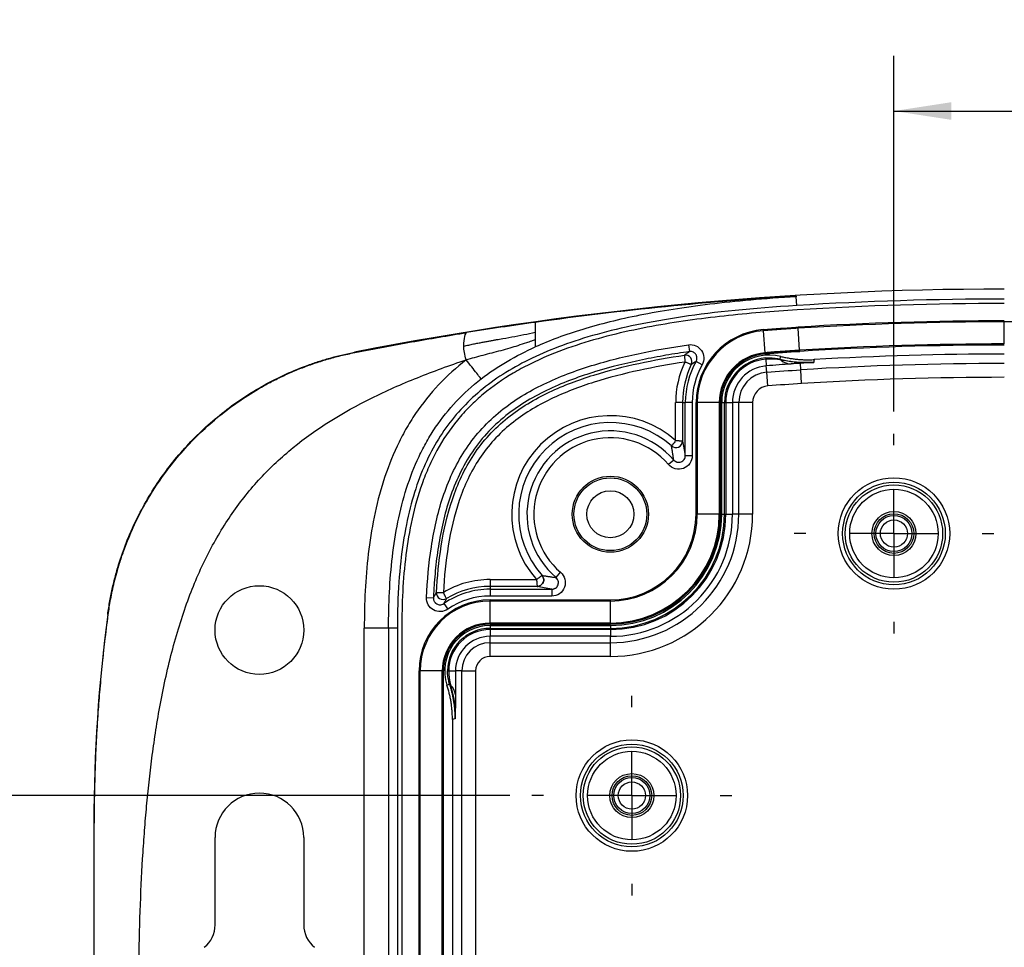
# Model space of a CAD drawing. Extents: x 0.3 to 29.7, y 0.3 to 21.7.
# Drawn here: x 2.4 to 4.7, y 17.2 to 19.3 of the extents above; entities that cross this region are included whole.
import ezdxf

# ---------------------------------------------------------------- set-up
doc = ezdxf.new("R2010")
doc.units = 0
doc.header["$MEASUREMENT"] = 0
doc.layers.get('0').update_dxf_attribs({"linetype": 'CONTINUOUS'})
doc.layers.add('SLD-0', color=179, linetype='CONTINUOUS')
doc.styles.add('SLDTEXTSTYLE0', font='TXT', dxfattribs={"width": 0.75})
doc.dimstyles.new('SLDDIMSTYLE0', dxfattribs={"dimtxt": 0.137795, "dimasz": 0.13, "dimexe": 0, "dimexo": 0.0625, "dimgap": 0.034449, "dimtad": 0, "dimtih": 1, "dimtoh": 1, "dimrnd": 1e-09, "dimzin": 12, "dimtxsty": 'SLDTEXTSTYLE0', "dimsah": 1, "dimcen": 0.09, "dimazin": 3, "dimtfac": 1, "dimtofl": 0, "dimtmove": 0, "dimatfit": 3, "dimtolj": 1, "dimtzin": 12})
doc.dimstyles.new('SLDDIMSTYLE3', dxfattribs={"dimtxt": 0.137795, "dimasz": 0.13, "dimexe": 0, "dimexo": 0.0625, "dimgap": 0.034449, "dimtad": 0, "dimtih": 1, "dimtoh": 1, "dimrnd": 1e-09, "dimzin": 4, "dimtxsty": 'SLDTEXTSTYLE0', "dimsah": 1, "dimcen": 0.09, "dimazin": 3, "dimtfac": 1, "dimtmove": 0, "dimatfit": 3, "dimtolj": 1, "dimtzin": 12})

# ---------------------------------------------------------------- blocks, each defined once
blk = doc.blocks.new('_D_3')
at = {"layer": 'SLD-0'}
for p, q in [((4.4241, 18.4087), (4.4241, 19.2148)), ((6.5491, 18.9024), (6.5491, 19.2148)), ((4.4241, 19.0898), (5.1456, 19.0898)), ((5.3084, 19.0887), (5.2664, 19.0887)), ((5.2664, 19.0887), (5.2664, 18.87)), ((5.6648, 19.0887), (5.7067, 19.0887)), ((5.7067, 19.0887), (5.7067, 18.87)), ((6.5491, 19.0898), (5.8276, 19.0898)), ((5.2664, 18.87), (5.3084, 18.87)), ((5.7067, 18.87), (5.6648, 18.87))]:
    blk.add_line(p, q, dxfattribs=at)
for points in [[(4.4241, 19.0898), (4.5541, 19.0698), (4.5541, 19.1098)], [(6.5491, 19.0898), (6.4191, 19.1098), (6.4191, 19.0698)]]:
    blk.add_solid(points, dxfattribs=at)
at = {"layer": 'SLD-0', "char_height": 0.1378, "attachment_point": 1, "style": 'SLDTEXTSTYLE0'}
for s, insert in [('2.13', (5.3084, 19.2943)), ('54.0', (5.3084, 19.0476))]:
    blk.add_mtext(s, dxfattribs=dict(at, insert=insert))
blk = doc.blocks.new('_D_4')
at = {"layer": 'SLD-0'}
for p, q in [((1.9256, 17.5387), (1.9256, 17.7887)), ((3.554, 17.5387), (1.8006, 17.5387)), ((1.7474, 17.2876), (1.7054, 17.2876)), ((1.7054, 17.2876), (1.7054, 17.0689)), ((2.1038, 17.2876), (2.1458, 17.2876)), ((2.1458, 17.2876), (2.1458, 17.0689)), ((1.7054, 17.0689), (1.7474, 17.0689)), ((2.1458, 17.0689), (2.1038, 17.0689)), ((2.4377, 17.0387), (1.8006, 17.0387)), ((1.9256, 17.0387), (1.9256, 16.7887))]:
    blk.add_line(p, q, dxfattribs=at)
for points in [[(1.9256, 17.5387), (1.9456, 17.6687), (1.9056, 17.6687)], [(1.9256, 17.0387), (1.9056, 16.9087), (1.9456, 16.9087)]]:
    blk.add_solid(points, dxfattribs=at)
at = {"layer": 'SLD-0', "char_height": 0.1378, "attachment_point": 1, "style": 'SLDTEXTSTYLE0'}
for s, insert in [('.50', (1.7983, 17.4933)), ('12.7', (1.7474, 17.2465))]:
    blk.add_mtext(s, dxfattribs=dict(at, insert=insert))
blk = doc.blocks.new('SW_CENTERMARKSYMBOL_0')
at = {"layer": 'SLD-0', "color": 0}
for p, q in [((0, 0.2), (0, 0.2263)), ((0, 0), (0, 0.1)), ((-0.2, 0), (-0.2263, 0)), ((0, 0), (-0.1, 0)), ((0, 0), (0, -0.1)), ((0, 0), (0.1, 0)), ((0.2, 0), (0.2263, 0)), ((0, -0.2), (0, -0.2263))]:
    blk.add_line(p, q, dxfattribs=at)
blk = doc.blocks.new('SW_CENTERMARKSYMBOL_1')
at = {"layer": 'SLD-0', "color": 0}
for p, q in [((0, 0.2), (0, 0.2263)), ((0, 0), (0, 0.1)), ((-0.2, 0), (-0.2263, 0)), ((0, 0), (-0.1, 0)), ((0, 0), (0, -0.1)), ((0, 0), (0.1, 0)), ((0.2, 0), (0.2263, 0)), ((0, -0.2), (0, -0.2263))]:
    blk.add_line(p, q, dxfattribs=at)

msp = doc.modelspace()

# ---------------------------------------------------------------- linework, layer by layer
at = {"color": 7, "linetype": 'CONTINUOUS'}
for p, q in [((4.20279, 18.67011), (4.20285, 18.66912)), ((4.20408, 18.64921), (4.20285, 18.66912)), ((4.67408, 18.562), (4.67408, 18.612)), ((8.42408, 18.612), (4.67408, 18.612)), ((4.12819, 18.59196), (4.12799, 18.59445)), ((4.20726, 18.59761), (4.12819, 18.59196)), ((4.13229, 18.54212), (4.12819, 18.59196)), ((4.20726, 18.59761), (4.20711, 18.60011)), ((4.21034, 18.54771), (4.20726, 18.59761)), ((3.9584, 18.56018), (3.96067, 18.54472)), ((3.20243, 18.54253), (3.20224, 18.54348)), ((4.13229, 18.54212), (4.21034, 18.54771)), ((4.13229, 18.54212), (4.1325, 18.53963)), ((4.21034, 18.54771), (4.21049, 18.54521)), ((3.98953, 18.51485), (3.97592, 18.52252)), ((4.13327, 18.53025), (4.1335, 18.52747)), ((4.1335, 18.52747), (4.13474, 18.51232)), ((4.21307, 18.50347), (4.21216, 18.51812)), ((4.13592, 18.49794), (4.13474, 18.51232)), ((4.13848, 18.4668), (4.13592, 18.49794)), ((4.21499, 18.47228), (4.21307, 18.50347)), ((3.94517, 18.4292), (3.92954, 18.4292)), ((3.92954, 18.34352), (3.92954, 18.4292)), ((3.94517, 18.4292), (3.94517, 18.34212)), ((3.94517, 18.4292), (3.95144, 18.4292)), ((3.96707, 18.4292), (3.95144, 18.4292)), ((3.95144, 18.30884), (3.95144, 18.4292)), ((3.96707, 18.4292), (3.96707, 18.30884)), ((3.97577, 18.1762), (3.97577, 18.4292)), ((3.97827, 18.4292), (3.97577, 18.4292)), ((4.02827, 18.4292), (3.97827, 18.4292)), ((3.97827, 18.4292), (3.97827, 18.1762)), ((4.02827, 18.4292), (4.02827, 18.1762)), ((4.02827, 18.4292), (4.03077, 18.4292)), ((4.03077, 18.1762), (4.03077, 18.4292)), ((4.03377, 18.1762), (4.03377, 18.4292)), ((4.03377, 18.4292), (4.04019, 18.4292)), ((4.04019, 18.1762), (4.04019, 18.4292)), ((4.04019, 18.4292), (4.04298, 18.4292)), ((4.04298, 18.4292), (4.04298, 18.1762)), ((4.04298, 18.4292), (4.05818, 18.4292)), ((4.05818, 18.4292), (4.05818, 18.1762)), ((4.0726, 18.4292), (4.05818, 18.4292)), ((4.0726, 18.1762), (4.0726, 18.4292)), ((4.10385, 18.4292), (4.0726, 18.4292)), ((4.10385, 18.4292), (4.10385, 18.1762)), ((3.92506, 18.29906), (3.91319, 18.2889)), ((3.96707, 18.30884), (3.95144, 18.30884)), ((3.97827, 18.1762), (3.97577, 18.1762)), ((4.02827, 18.1762), (3.97827, 18.1762)), ((4.02827, 18.1762), (4.03077, 18.1762)), ((4.03377, 18.1762), (4.04019, 18.1762)), ((4.04019, 18.1762), (4.04298, 18.1762)), ((4.04298, 18.1762), (4.05818, 18.1762)), ((4.0726, 18.1762), (4.05818, 18.1762)), ((4.10385, 18.1762), (4.0726, 18.1762)), ((3.50908, 18.02823), (3.50908, 18.01261)), ((3.50908, 18.02823), (3.61426, 18.02823)), ((3.65871, 18.03272), (3.66887, 18.04458)), ((3.61565, 18.01261), (3.50908, 18.01261)), ((3.50908, 18.01261), (3.50908, 18.00633)), ((3.50908, 18.00633), (3.50908, 17.99071)), ((3.50908, 18.00633), (3.64893, 18.00633)), ((3.64893, 18.00633), (3.64893, 17.99071)), ((3.36509, 17.98753), (3.3807, 17.9868)), ((3.64893, 17.99071), (3.50908, 17.99071)), ((3.50908, 17.982), (3.78158, 17.982)), ((3.50908, 17.9795), (3.50908, 17.982)), ((3.50908, 17.9295), (3.50908, 17.9795)), ((3.78158, 17.9795), (3.50908, 17.9795)), ((3.78158, 17.9795), (3.78158, 17.982)), ((3.78158, 17.9295), (3.78158, 17.9795)), ((3.40418, 17.97375), (3.41303, 17.96087)), ((2.64295, 17.94901), (2.64407, 17.94886)), ((3.22413, 16.15961), (3.22413, 17.91779)), ((3.27913, 17.91779), (3.22413, 17.91779)), ((3.29908, 17.91779), (3.27913, 17.91779)), ((3.27913, 17.91779), (3.27913, 16.15961)), ((3.29908, 17.91779), (3.29908, 16.15961)), ((3.30908, 17.91779), (3.30908, 16.15961)), ((3.78158, 17.9295), (3.50908, 17.9295)), ((3.50908, 17.9295), (3.50908, 17.927)), ((3.50908, 17.927), (3.78158, 17.927)), ((3.50908, 17.924), (3.78158, 17.924)), ((3.50908, 17.924), (3.50908, 17.91759)), ((3.50908, 17.91759), (3.78158, 17.91759)), ((3.50908, 17.91759), (3.50908, 17.91479)), ((3.78158, 17.91479), (3.50908, 17.91479)), ((3.50908, 17.91479), (3.50908, 17.89959)), ((3.78158, 17.9295), (3.78158, 17.927)), ((3.78158, 17.924), (3.78158, 17.91759)), ((3.78158, 17.91759), (3.78158, 17.91479)), ((3.78158, 17.91479), (3.78158, 17.89959)), ((3.78158, 17.89959), (3.50908, 17.89959)), ((3.50908, 17.88517), (3.50908, 17.89959)), ((3.78158, 17.88517), (3.78158, 17.89959)), ((3.50908, 17.88517), (3.78158, 17.88517)), ((3.50908, 17.85392), (3.50908, 17.88517)), ((3.78158, 17.85392), (3.78158, 17.88517)), ((3.78158, 17.85392), (3.50908, 17.85392)), ((3.34827, 16.2562), (3.34827, 17.8212)), ((3.35077, 17.8212), (3.34827, 17.8212)), ((3.40077, 17.8212), (3.35077, 17.8212)), ((3.35077, 16.2562), (3.35077, 17.8212)), ((3.40077, 16.2562), (3.40077, 17.8212)), ((3.40077, 17.8212), (3.40327, 17.8212)), ((3.40327, 16.2562), (3.40327, 17.8212)), ((3.41269, 17.8212), (3.41548, 17.8212)), ((3.41548, 17.8212), (3.43068, 17.8212)), ((3.4451, 17.8212), (3.43068, 17.8212)), ((3.4451, 16.2562), (3.4451, 17.8212)), ((3.4451, 17.8212), (3.47635, 17.8212)), ((3.47635, 17.8212), (3.47635, 16.2562)), ((3.42377, 17.71146), (3.42377, 16.36593)), ((2.61281, 17.4762), (2.61158, 17.4762)), ((2.61158, 17.4762), (2.61158, 16.6012)), ((2.88608, 17.24566), (2.88608, 17.4437)), ((3.08708, 17.4437), (3.08708, 17.24566))]:
    msp.add_line(p, q, dxfattribs=at)
at = {"color": 7, "linetype": 'CONTINUOUS', "flags": 128}
for points in [[(4.16656, 18.52745), (4.16729, 18.53098), (4.16786, 18.53375)], [(4.24314, 18.52662), (4.24282, 18.52298), (4.24256, 18.52012)], [(3.41137, 17.78922), (3.41484, 17.79018), (3.41757, 17.79095)], [(3.43023, 17.7125), (3.42661, 17.71192), (3.42377, 17.71146)]]:
    msp.add_lwpolyline(points, dxfattribs=at)
at = {"color": 7, "linetype": 'CONTINUOUS'}
for centre, radius in [((3.78158, 18.1762), 0.08629), ((3.78158, 18.1762), 0.0825), ((4.42408, 18.13245), 0.12629), ((4.42408, 18.13245), 0.11629), ((3.78158, 18.1762), 0.05325), ((4.42408, 18.13245), 0.11026), ((4.42408, 18.13245), 0.10026), ((4.42408, 18.13245), 0.04991), ((4.42408, 18.13245), 0.04491), ((4.42408, 18.13245), 0.04081), ((4.42408, 18.13245), 0.03081), ((2.98658, 17.9137), 0.1005), ((3.83033, 17.5387), 0.12629), ((3.83033, 17.5387), 0.11629), ((3.83033, 17.5387), 0.11026), ((3.83033, 17.5387), 0.10026), ((3.83033, 17.5387), 0.04991), ((3.83033, 17.5387), 0.04491), ((3.83033, 17.5387), 0.04081), ((3.83033, 17.5387), 0.03081)]:
    msp.add_circle(centre, radius, dxfattribs=at)
for centre, radius, start, end in [((4.67408, 11.03088), 7.65542, 90, 101.084718), ((4.67408, 11.03088), 7.63281, 90, 93.530293), ((4.67408, 11.03088), 7.62281, 90, 93.530293), ((4.67408, 11.03088), 7.58362, 90, 93.530293), ((4.67408, 11.03088), 7.58112, 90, 93.530293), ((4.14158, 18.4292), 0.16581, 94.70061, 180), ((4.14158, 18.4292), 0.16331, 94.70061, 180), ((4.67408, 11.03088), 7.53112, 90, 93.530293), ((4.67408, 11.03088), 7.52862, 90, 93.530293), ((3.95155, 18.52185), 0.015, 334.01931, 98.61605), ((4.14158, 18.4292), 0.11331, 94.70061, 180), ((4.14158, 18.4292), 0.11081, 94.70061, 180), ((4.14158, 18.4292), 0.10781, 75.89089, 180), ((4.67408, 11.03088), 7.50812, 90, 93.290327), ((4.14158, 18.4292), 0.21203, 154.32837, 180), ((4.14158, 18.4292), 0.19641, 154.00707, 180), ((4.14158, 18.4292), 0.19014, 150.60768, 180), ((4.14158, 18.4292), 0.17451, 150.60768, 180), ((4.14158, 18.4292), 0.10139, 94.70061, 180), ((4.14158, 18.4292), 0.0986, 94.70061, 180), ((4.16737, 18.5255), 0.00211, 112.58634, 164.02825), ((4.17135, 18.52498), 0.00286, 140.35489, 168.15463), ((4.19067, 18.54847), 0.03184, 225.98947, 270.67472), ((4.19867, 18.52099), 0.000809, 136.75277, 173.38263), ((4.21096, 18.54826), 0.03017, 244.27302, 272.29257), ((4.67408, 11.03088), 7.48679, 90, 93.530293), ((4.14158, 18.4292), 0.0834, 94.70061, 180), ((4.14158, 18.4292), 0.06898, 94.70061, 180), ((4.67408, 11.03088), 7.45554, 90, 93.530293), ((4.14158, 18.4292), 0.03773, 94.70061, 180), ((3.78158, 18.1762), 0.22336, 48.51289, 221.48711), ((3.78158, 18.1762), 0.20774, 48.15519, 221.84481), ((3.78158, 18.1762), 0.1889, 40.5742, 229.4258), ((3.78158, 18.1762), 0.17328, 40.5742, 229.4258), ((3.93016, 18.34214), 0.015, 228.2103, 359.93699), ((3.93015, 18.34216), 0.01501, 228.29553, 359.86015), ((3.78158, 18.1762), 0.24919, 270, 0), ((3.78158, 18.1762), 0.19419, 270, 0), ((3.78158, 18.1762), 0.25219, 270, 0), ((3.78158, 18.1762), 0.25861, 270, 0), ((3.78158, 18.1762), 0.2614, 270, 0), ((3.78158, 18.1762), 0.2766, 270, 0), ((3.78158, 18.1762), 0.29102, 270, 0), ((3.78158, 18.1762), 0.32227, 270, 0), ((3.78158, 18.1762), 0.24669, 270, 0), ((3.78158, 18.1762), 0.19669, 270, 360), ((3.50908, 17.8212), 0.20703, 90, 120.74122), ((3.50908, 17.8212), 0.18514, 90, 124.51374), ((3.50908, 17.8212), 0.19141, 90, 121.06751), ((3.50908, 17.8212), 0.16081, 90, 180), ((3.50908, 17.8212), 0.15831, 90, 180), ((3.40256, 17.998), 0.015, 176.86899, 301.05542), ((3.50908, 17.8212), 0.16951, 90, 124.51374), ((6.1897, 17.4762), 3.57813, 172.40678, 180), ((3.50908, 17.8212), 0.10831, 90, 180), ((3.50908, 17.8212), 0.10581, 90, 180), ((3.50908, 17.8212), 0.10281, 90, 198.12202), ((3.50908, 17.8212), 0.09639, 90, 180), ((3.50908, 17.8212), 0.0936, 90, 180), ((3.50908, 17.8212), 0.0784, 90, 180), ((3.50908, 17.8212), 0.06398, 90, 180), ((3.50908, 17.8212), 0.03273, 90, 180), ((3.41967, 17.79021), 0.00223, 109.6414, 160.71234), ((3.42052, 17.78609), 0.00311, 105.82477, 132.77143), ((3.39921, 17.76526), 0.0314, 3.44098, 49.3482), ((2.98658, 17.4437), 0.1005, 0, 180), ((2.82108, 17.24566), 0.065, 308.64757, 0), ((3.15208, 17.24566), 0.065, 180, 231.35243)]:
    msp.add_arc(centre, radius, start, end, dxfattribs=at)
for points, knots in [([(4.20408, 18.64921), (4.10359, 18.64301), (4.01888, 18.63432), (3.87078, 18.61244), (3.80739, 18.59926), (3.69566, 18.56827), (3.64738, 18.55047), (3.56218, 18.50969), (3.52529, 18.48671), (3.46066, 18.43447), (3.43292, 18.40523), (3.38533, 18.33869), (3.36548, 18.30142), (3.33321, 18.21602), (3.32079, 18.16793), (3.30373, 18.05632), (3.29908, 17.9928), (3.29908, 17.91779)], [0, 0, 0, 0, 0.125, 0.125, 0.25, 0.25, 0.375, 0.375, 0.5, 0.5, 0.625, 0.625, 0.75, 0.75, 0.875, 0.875, 1, 1, 1, 1]), ([(4.20285, 18.66912), (4.13005, 18.66463), (4.06542, 18.65883), (3.94859, 18.64478), (3.8963, 18.63655), (3.80108, 18.61767), (3.75819, 18.607), (3.67968, 18.58313), (3.64413, 18.5699), (3.61158, 18.55523)], [0, 0, 0, 0, 0.25, 0.25, 0.5, 0.5, 0.75, 0.75, 1, 1, 1, 1]), ([(4.20469, 18.63923), (4.14939, 18.63582), (4.09423, 18.63137), (3.98434, 18.61935), (3.92962, 18.61179), (3.84806, 18.59666), (3.82096, 18.59098), (3.76701, 18.57791), (3.74016, 18.57052), (3.68739, 18.55365), (3.66141, 18.54415), (3.62323, 18.52778), (3.61064, 18.52196), (3.58576, 18.50949), (3.57348, 18.50283), (3.53764, 18.48169), (3.51497, 18.46598), (3.48316, 18.43946), (3.47292, 18.43013), (3.45325, 18.41041), (3.44383, 18.40001), (3.41744, 18.3679), (3.40211, 18.34505), (3.38218, 18.30881), (3.37605, 18.2964), (3.36475, 18.27097), (3.35959, 18.25798), (3.33633, 18.19271), (3.32528, 18.13876), (3.31501, 18.05638), (3.31268, 18.02866), (3.30972, 17.97327), (3.30908, 17.94554), (3.30908, 17.91779)], [0, 0, 0, 0, 0.125, 0.125, 0.25, 0.25, 0.3125, 0.3125, 0.375, 0.375, 0.4375, 0.4375, 0.46875, 0.46875, 0.5, 0.5, 0.5625, 0.5625, 0.59375, 0.59375, 0.625, 0.625, 0.6875, 0.6875, 0.71875, 0.71875, 0.75, 0.75, 0.875, 0.875, 0.9375, 0.9375, 1, 1, 1, 1]), ([(3.20243, 18.54253), (3.24645, 18.55113), (3.28898, 18.55905), (3.37296, 18.57397), (3.41439, 18.58098), (3.45598, 18.58766)], [0, 0, 0, 0, 0.5, 0.5, 1, 1, 1, 1]), ([(3.44962, 18.55708), (3.45336, 18.55795), (3.46064, 18.55965), (3.47132, 18.56192), (3.48145, 18.56397), (3.49103, 18.56582), (3.50004, 18.5675), (3.50848, 18.56905), (3.51636, 18.57046), (3.52366, 18.57176), (3.53773, 18.57423), (3.55839, 18.57785), (3.58544, 18.58285), (3.60298, 18.58677), (3.61158, 18.5887)], [0, 0, 0, 0, 0.0698058, 0.1360061, 0.1986323, 0.2577044, 0.313234, 0.3652281, 0.4136904, 0.4586234, 0.5000282, 0.6732452, 0.8398512, 1, 1, 1, 1]), ([(4.12799, 18.59445), (4.14092, 18.59547), (4.16728, 18.59756), (4.19367, 18.59925), (4.20711, 18.60011)], [0, 0, 0, 0, 0.4907302, 1, 1, 1, 1]), ([(4.20726, 18.59761), (4.1925, 18.59667), (4.16613, 18.59498), (4.13979, 18.59288), (4.12819, 18.59196)], [0, 0, 0, 0, 0.5598356, 1, 1, 1, 1]), ([(3.36509, 17.98753), (3.36689, 18.02612), (3.37023, 18.06448), (3.37894, 18.12143), (3.38246, 18.14032), (3.39107, 18.17785), (3.39619, 18.19657), (3.41443, 18.2517), (3.43026, 18.28676), (3.46191, 18.33569), (3.47361, 18.35112), (3.49907, 18.37982), (3.51288, 18.39315), (3.54243, 18.41797), (3.55823, 18.42944), (3.59072, 18.45015), (3.60751, 18.4595), (3.65915, 18.48513), (3.69539, 18.49907), (3.76919, 18.52249), (3.80664, 18.53198), (3.8821, 18.54803), (3.92015, 18.55456), (3.9584, 18.56018)], [0, 0, 0, 0, 0.125, 0.125, 0.1875, 0.1875, 0.25, 0.25, 0.375, 0.375, 0.4375, 0.4375, 0.5, 0.5, 0.5625, 0.5625, 0.625, 0.625, 0.75, 0.75, 0.875, 0.875, 1, 1, 1, 1]), ([(3.45507, 18.52615), (3.46137, 18.52796), (3.47414, 18.53163), (3.49364, 18.53697), (3.51374, 18.54223), (3.53415, 18.54737), (3.55386, 18.55281), (3.57311, 18.55891), (3.58934, 18.56441), (3.60232, 18.56875), (3.60882, 18.57084), (3.61158, 18.57173)], [0, 0, 0, 0, 0.1203692, 0.2441691, 0.3714176, 0.5021523, 0.6309134, 0.7477954, 0.8742927, 0.9467758, 1, 1, 1, 1]), ([(3.9584, 18.56018), (3.96408, 18.56101), (3.96989, 18.56021), (3.98028, 18.55569), (3.98487, 18.5519), (3.9913, 18.54255), (3.99318, 18.53699), (3.9937, 18.52555), (3.99235, 18.51985), (3.98953, 18.51485)], [0, 0, 0, 0, 0.25, 0.25, 0.5, 0.5, 0.75, 0.75, 1, 1, 1, 1]), ([(2.64295, 17.94901), (2.64367, 17.95415), (2.64511, 17.96442), (2.64769, 17.97976), (2.65059, 17.99503), (2.65384, 18.01023), (2.65742, 18.02535), (2.66134, 18.04041), (2.66913, 18.0678), (2.68243, 18.10705), (2.70385, 18.15708), (2.72912, 18.20539), (2.76767, 18.26684), (2.82467, 18.33786), (2.89192, 18.39909), (2.95089, 18.44138), (2.99743, 18.46956), (3.04615, 18.49412), (3.08836, 18.5114), (3.12284, 18.52322), (3.14902, 18.53105), (3.17547, 18.53792), (3.19332, 18.54163), (3.20224, 18.54348)], [0, 0, 0, 0, 0.0178732, 0.0357253, 0.0535652, 0.0714017, 0.0892436, 0.1070997, 0.1249789, 0.1873123, 0.2496702, 0.3122585, 0.3748712, 0.4992993, 0.624552, 0.6867607, 0.7489938, 0.81174, 0.8745105, 0.9059023, 0.9372492, 0.9685991, 1, 1, 1, 1]), ([(2.64407, 17.94886), (2.64484, 17.95437), (2.64644, 17.96584), (2.6495, 17.98362), (2.65325, 18.0026), (2.65785, 18.02276), (2.66334, 18.04381), (2.67019, 18.06706), (2.68106, 18.09957), (2.70442, 18.15801), (2.73915, 18.22233), (2.78172, 18.28267), (2.83016, 18.34076), (2.89964, 18.40611), (2.97206, 18.45458), (3.02416, 18.48205), (3.05185, 18.49515), (3.08034, 18.5071), (3.10964, 18.51791), (3.13976, 18.52748), (3.17072, 18.53589), (3.1918, 18.5403), (3.20243, 18.54253)], [0, 0, 0, 0, 0.0192152, 0.0399474, 0.0622017, 0.0859889, 0.1113269, 0.1372846, 0.1696398, 0.2296671, 0.3544808, 0.4207636, 0.4841806, 0.6150969, 0.7480246, 0.7829374, 0.8180957, 0.8535653, 0.8894148, 0.9257171, 0.9625504, 1, 1, 1, 1]), ([(3.96067, 18.54472), (3.95192, 18.54343), (3.94301, 18.54209), (3.92527, 18.53927), (3.9164, 18.5378), (3.88976, 18.53317), (3.872, 18.52981), (3.81877, 18.51874), (3.78334, 18.51005), (3.7307, 18.49404), (3.71318, 18.48818), (3.67831, 18.47513), (3.66087, 18.46791), (3.60931, 18.44372), (3.57597, 18.42439), (3.52948, 18.38716), (3.51476, 18.3735), (3.48787, 18.344), (3.47579, 18.32827), (3.45423, 18.29513), (3.44472, 18.27759), (3.42835, 18.24188), (3.42152, 18.22384), (3.40405, 18.1695), (3.39633, 18.13284), (3.38817, 18.07788), (3.38604, 18.05959), (3.38354, 18.03222), (3.38247, 18.01856), (3.38164, 18.00493), (3.38113, 17.99585), (3.3809, 17.99122), (3.3807, 17.9868)], [0, 0, 0, 0, 0.03125, 0.03125, 0.0625, 0.0625, 0.125, 0.125, 0.25, 0.25, 0.3125, 0.3125, 0.375, 0.375, 0.5, 0.5, 0.5625, 0.5625, 0.625, 0.625, 0.6875, 0.6875, 0.75, 0.75, 0.875, 0.875, 0.9375, 0.9375, 0.96875, 0.984375, 0.984375, 1, 1, 1, 1]), ([(3.38758, 17.99882), (3.38951, 18.03391), (3.39289, 18.06922), (3.40417, 18.13991), (3.41203, 18.17511), (3.42946, 18.22721), (3.43625, 18.24449), (3.45234, 18.27857), (3.46159, 18.29522), (3.48246, 18.3267), (3.4941, 18.34164), (3.51988, 18.36968), (3.53397, 18.3827), (3.57841, 18.41832), (3.6103, 18.43703), (3.65977, 18.46056), (3.67653, 18.46763), (3.71012, 18.48044), (3.72699, 18.48621), (3.77777, 18.50202), (3.81194, 18.51065), (3.88055, 18.52538), (3.915, 18.53149), (3.9493, 18.53668)], [0, 0, 0, 0, 0.125, 0.125, 0.25, 0.25, 0.3125, 0.3125, 0.375, 0.375, 0.4375, 0.4375, 0.5, 0.5, 0.625, 0.625, 0.6875, 0.6875, 0.75, 0.75, 0.875, 0.875, 1, 1, 1, 1]), ([(3.9493, 18.53668), (3.95115, 18.53802), (3.95484, 18.54069), (3.95873, 18.54338), (3.96067, 18.54472)], [0, 0, 0, 0, 0.50128142, 1, 1, 1, 1]), ([(3.9493, 18.53668), (3.9493, 18.53665), (3.94939, 18.53553), (3.94957, 18.53305), (3.94968, 18.53163), (3.95001, 18.52724), (3.95024, 18.52414), (3.95047, 18.52106)], [0, 0, 0, 0, 0.25, 0.25, 0.5, 0.5, 1, 1, 1, 1]), ([(3.97592, 18.52252), (3.97627, 18.52322), (3.97698, 18.52463), (3.97761, 18.52692), (3.97789, 18.52924), (3.97782, 18.53149), (3.97744, 18.53357), (3.97683, 18.53543), (3.97608, 18.53701), (3.97493, 18.53889), (3.97297, 18.54116), (3.96968, 18.54346), (3.96538, 18.54497), (3.96225, 18.5448), (3.96067, 18.54472)], [0, 0, 0, 0, 0.0707321, 0.1419456, 0.212116, 0.2797213, 0.3433808, 0.4019591, 0.4546147, 0.5007961, 0.5993888, 0.7212554, 0.8585509, 1, 1, 1, 1]), ([(4.21034, 18.54771), (4.19576, 18.54677), (4.16973, 18.5451), (4.14373, 18.54303), (4.13229, 18.54212)], [0, 0, 0, 0, 0.5601943, 1, 1, 1, 1]), ([(2.71245, 17.0387), (2.71245, 17.12599), (2.71383, 17.21098), (2.71848, 17.33222), (2.72046, 17.37163), (2.72412, 17.42908), (2.72545, 17.44795), (2.72836, 17.48514), (2.72993, 17.50342), (2.73505, 17.55777), (2.73899, 17.59349), (2.74633, 17.64901), (2.74903, 17.66787), (2.75513, 17.70688), (2.75854, 17.72696), (2.76997, 17.78828), (2.77925, 17.83053), (2.7955, 17.89157), (2.8013, 17.91152), (2.81351, 17.95006), (2.81991, 17.96865), (2.84008, 18.02265), (2.85483, 18.05627), (2.88747, 18.11983), (2.90537, 18.14984), (2.94454, 18.2064), (2.96581, 18.23292), (3.01185, 18.2825), (3.03659, 18.30558), (3.11563, 18.37011), (3.17451, 18.40663), (3.27354, 18.45571), (3.30841, 18.47112), (3.38046, 18.50003), (3.41764, 18.51353), (3.45507, 18.52616)], [0, 0, 0, 0, 0.125, 0.125, 0.1875, 0.1875, 0.21875, 0.21875, 0.25, 0.25, 0.3125, 0.3125, 0.34375, 0.34375, 0.375, 0.375, 0.4375, 0.4375, 0.46875, 0.46875, 0.5, 0.5, 0.5625, 0.5625, 0.625, 0.625, 0.6875, 0.6875, 0.75, 0.75, 0.875, 0.875, 0.9375, 0.9375, 1, 1, 1, 1]), ([(3.45507, 18.52615), (3.41011, 18.49133), (3.37173, 18.45073), (3.33231, 18.39242), (3.32483, 18.38034), (3.31083, 18.35564), (3.30435, 18.34309), (3.28632, 18.30485), (3.27618, 18.27861), (3.25901, 18.22487), (3.252, 18.19727), (3.24074, 18.14198), (3.23644, 18.1142), (3.22661, 18.03051), (3.22413, 17.97428), (3.22413, 17.91779)], [0, 0, 0, 0, 0.25, 0.25, 0.3125, 0.3125, 0.375, 0.375, 0.5, 0.5, 0.625, 0.625, 0.75, 0.75, 1, 1, 1, 1]), ([(3.95047, 18.52106), (3.91558, 18.51574), (3.88093, 18.50955), (3.8123, 18.49467), (3.77833, 18.48597), (3.72813, 18.47011), (3.71153, 18.46435), (3.67866, 18.4516), (3.66233, 18.4446), (3.61439, 18.42137), (3.58421, 18.40321), (3.54302, 18.36979), (3.52989, 18.35755), (3.50583, 18.33124), (3.49481, 18.31706), (3.47527, 18.28757), (3.46668, 18.27219), (3.4515, 18.24035), (3.4449, 18.22383), (3.42775, 18.17332), (3.41995, 18.139), (3.40868, 18.06959), (3.40522, 18.0345), (3.40325, 17.99914)], [0, 0, 0, 0, 0.125, 0.125, 0.25, 0.25, 0.3125, 0.3125, 0.375, 0.375, 0.5, 0.5, 0.5625, 0.5625, 0.625, 0.625, 0.6875, 0.6875, 0.75, 0.75, 0.875, 0.875, 1, 1, 1, 1]), ([(3.48874, 18.48267), (3.48871, 18.48272), (3.48796, 18.48369), (3.48464, 18.48798), (3.48206, 18.49131), (3.4755, 18.49978), (3.47153, 18.5049), (3.46328, 18.51555), (3.45902, 18.52105), (3.45507, 18.52616)], [0, 0, 0, 0, 0.25, 0.25, 0.5, 0.5, 0.75, 0.75, 1, 1, 1, 1]), ([(3.96503, 18.51528), (3.965, 18.51529), (3.96492, 18.51532), (3.96434, 18.51554), (3.96334, 18.51593), (3.96181, 18.51653), (3.95974, 18.51737), (3.9571, 18.51843), (3.95395, 18.51969), (3.95165, 18.52059), (3.95047, 18.52106)], [0, 0, 0, 0, 0.0942563, 0.197281, 0.3090843, 0.4296734, 0.5590544, 0.6972323, 0.8442125, 1, 1, 1, 1]), ([(4.13327, 18.53025), (4.1347, 18.53035), (4.13746, 18.53054), (4.14467, 18.53067), (4.15447, 18.53011), (4.16268, 18.5283), (4.16656, 18.52745)], [0, 0, 0, 0, 0.12779866, 0.24758711, 0.643836, 1, 1, 1, 1]), ([(4.16535, 18.52608), (4.16359, 18.52636), (4.15949, 18.52699), (4.15241, 18.52768), (4.14354, 18.52805), (4.13704, 18.52767), (4.1335, 18.52747)], [0, 0, 0, 0, 0.16734661, 0.38949695, 0.66731674, 1, 1, 1, 1]), ([(4.19105, 18.51663), (4.18275, 18.51603), (4.17349, 18.51535), (4.15437, 18.5139), (4.14463, 18.51313), (4.13474, 18.51232)], [0, 0, 0, 0, 0.5, 0.5, 1, 1, 1, 1]), ([(4.16856, 18.52557), (4.16805, 18.52565), (4.16698, 18.52581), (4.16591, 18.52599), (4.16535, 18.52608)], [0, 0, 0, 0, 0.4762086, 1, 1, 1, 1]), ([(4.16786, 18.53375), (4.17095, 18.53301), (4.17712, 18.53153), (4.18646, 18.52976), (4.19582, 18.52832), (4.20522, 18.52725), (4.21466, 18.52654), (4.22413, 18.52619), (4.23363, 18.52618), (4.23997, 18.52648), (4.24314, 18.52662)], [0, 0, 0, 0, 0.1256344, 0.2507259, 0.375454, 0.5, 0.624546, 0.7492741, 0.8743656, 1, 1, 1, 1]), ([(4.19808, 18.52154), (4.20134, 18.52118), (4.20817, 18.52043), (4.21887, 18.51982), (4.23044, 18.5196), (4.23842, 18.51994), (4.24256, 18.52012)], [0, 0, 0, 0, 0.2213206, 0.46195882, 0.7216474, 1, 1, 1, 1]), ([(3.27913, 17.91779), (3.27913, 17.97264), (3.28154, 18.02679), (3.2909, 18.10643), (3.29498, 18.13272), (3.30554, 18.18458), (3.31207, 18.21024), (3.3279, 18.25978), (3.33719, 18.28378), (3.35353, 18.31843), (3.35938, 18.32976), (3.37198, 18.35199), (3.37869, 18.36283), (3.41402, 18.41509), (3.44812, 18.45121), (3.48875, 18.48268)], [0, 0, 0, 0, 0.25, 0.25, 0.375, 0.375, 0.5, 0.5, 0.625, 0.625, 0.6875, 0.6875, 0.75, 0.75, 1, 1, 1, 1]), ([(3.92954, 18.34352), (3.92817, 18.34126), (3.92657, 18.33894), (3.92393, 18.33534), (3.92301, 18.33414), (3.92171, 18.3325), (3.92129, 18.33199), (3.92056, 18.33119), (3.92026, 18.33093), (3.92016, 18.33095)], [0, 0, 0, 0, 0.5, 0.5, 0.75, 0.75, 0.875, 0.875, 1, 1, 1, 1]), ([(3.92954, 18.34352), (3.93039, 18.34344), (3.93204, 18.3433), (3.93441, 18.3431), (3.93658, 18.34291), (3.93851, 18.34275), (3.94019, 18.34261), (3.94161, 18.34248), (3.94276, 18.34237), (3.94367, 18.34229), (3.94434, 18.34222), (3.9448, 18.34217), (3.94508, 18.34213), (3.94514, 18.34213), (3.94516, 18.34212)], [0, 0, 0, 0, 0.104928, 0.205923, 0.302986, 0.3961185, 0.4853223, 0.5705996, 0.651953, 0.7293857, 0.8029015, 0.8725053, 0.9382024, 1, 1, 1, 1]), ([(3.92506, 18.29906), (3.92467, 18.30183), (3.92387, 18.30751), (3.92266, 18.3155), (3.92142, 18.32338), (3.92059, 18.32839), (3.92016, 18.33095)], [0, 0, 0, 0, 0.2437561, 0.4999998, 0.7434519, 1, 1, 1, 1]), ([(3.96707, 18.30884), (3.96707, 18.30257), (3.96513, 18.29645), (3.95805, 18.28624), (3.95289, 18.28225), (3.94129, 18.27795), (3.93475, 18.27762), (3.92278, 18.28073), (3.91727, 18.28414), (3.91319, 18.2889)], [0, 0, 0, 0, 0.25, 0.25, 0.5, 0.5, 0.75, 0.75, 1, 1, 1, 1]), ([(3.92506, 18.29906), (3.92556, 18.29852), (3.92653, 18.29748), (3.92818, 18.29624), (3.92981, 18.29532), (3.93131, 18.29469), (3.93372, 18.29394), (3.93724, 18.29358), (3.9417, 18.29451), (3.94573, 18.29672), (3.94899, 18.30015), (3.95108, 18.3044), (3.95133, 18.30744), (3.95144, 18.30884)], [0, 0, 0, 0, 0.0603305, 0.1174044, 0.1692575, 0.214164, 0.2507482, 0.3768798, 0.5005972, 0.6197114, 0.7503836, 0.8844444, 1, 1, 1, 1]), ([(3.61426, 18.02823), (3.61494, 18.02873), (3.61627, 18.02972), (3.61818, 18.03115), (3.61992, 18.03246), (3.62147, 18.03363), (3.62282, 18.03464), (3.62395, 18.0355), (3.62488, 18.03619), (3.62561, 18.03673), (3.62615, 18.03713), (3.62652, 18.0374), (3.62675, 18.03756), (3.6268, 18.03759), (3.62682, 18.03761)], [0, 0, 0, 0, 0.1051535, 0.2063272, 0.3035249, 0.3967502, 0.4860069, 0.5712985, 0.6526287, 0.730001, 0.8034196, 0.8728887, 0.9384135, 1, 1, 1, 1]), ([(3.61426, 18.02823), (3.61452, 18.02524), (3.61479, 18.02226), (3.61517, 18.01795), (3.6153, 18.01656), (3.61547, 18.01464), (3.61552, 18.01403), (3.61561, 18.01304), (3.61564, 18.01266), (3.61565, 18.01261)], [0, 0, 0, 0, 0.5, 0.5, 0.75, 0.75, 0.875, 0.875, 1, 1, 1, 1]), ([(3.62682, 18.03761), (3.62834, 18.03591), (3.62972, 18.03355), (3.63092, 18.02781), (3.63065, 18.02445), (3.62801, 18.01853), (3.62568, 18.01608), (3.6206, 18.01315), (3.61793, 18.01261), (3.61565, 18.01261)], [0, 0, 0, 0, 0.25, 0.25, 0.5, 0.5, 0.75, 0.75, 1, 1, 1, 1]), ([(3.61565, 18.01261), (3.61793, 18.01261), (3.6206, 18.01316), (3.62567, 18.0161), (3.62799, 18.01854), (3.63064, 18.02446), (3.6309, 18.02782), (3.62971, 18.03356), (3.62834, 18.03591), (3.62682, 18.03761)], [0, 0, 0, 0, 0.25, 0.25, 0.5, 0.5, 0.75, 0.75, 1, 1, 1, 1]), ([(3.62682, 18.03761), (3.62939, 18.03718), (3.63439, 18.03635), (3.64227, 18.03511), (3.65026, 18.0339), (3.65594, 18.0331), (3.65871, 18.03272)], [0, 0, 0, 0, 0.2565451, 0.5000002, 0.7562414, 1, 1, 1, 1]), ([(3.66887, 18.04458), (3.67363, 18.0405), (3.67703, 18.03505), (3.68016, 18.02302), (3.67983, 18.01651), (3.67554, 18.00491), (3.67153, 17.99973), (3.66137, 17.99267), (3.6552, 17.99071), (3.64893, 17.99071)], [0, 0, 0, 0, 0.25, 0.25, 0.5, 0.5, 0.75, 0.75, 1, 1, 1, 1]), ([(3.64893, 18.00633), (3.64961, 18.00636), (3.65101, 18.00641), (3.65317, 18.00688), (3.6554, 18.00771), (3.65809, 18.00926), (3.66097, 18.01194), (3.66324, 18.01596), (3.66419, 18.02055), (3.66373, 18.02491), (3.66205, 18.02923), (3.65993, 18.03145), (3.65871, 18.03272)], [0, 0, 0, 0, 0.0555538, 0.11593793, 0.18109195, 0.25071033, 0.37087025, 0.50060543, 0.62424903, 0.75042068, 0.85664525, 1, 1, 1, 1]), ([(3.41303, 17.96087), (3.40832, 17.95763), (3.40278, 17.95579), (3.39151, 17.95524), (3.38574, 17.95659), (3.37587, 17.96208), (3.37172, 17.9662), (3.36617, 17.97614), (3.36482, 17.98182), (3.36509, 17.98753)], [0, 0, 0, 0, 0.25, 0.25, 0.5, 0.5, 0.75, 0.75, 1, 1, 1, 1]), ([(3.3807, 17.9868), (3.3807, 17.98602), (3.38069, 17.98445), (3.38116, 17.98213), (3.38194, 17.97995), (3.383, 17.97798), (3.38427, 17.97629), (3.38564, 17.97491), (3.38701, 17.97382), (3.38887, 17.97266), (3.39163, 17.9715), (3.39558, 17.97091), (3.40009, 17.97145), (3.4028, 17.97297), (3.40418, 17.97375)], [0, 0, 0, 0, 0.0706439, 0.1417514, 0.2118213, 0.279356, 0.3429962, 0.4016222, 0.4544015, 0.5007864, 0.5997117, 0.7216125, 0.8587428, 1, 1, 1, 1]), ([(3.3807, 17.9868), (3.382, 17.98914), (3.38429, 17.99324), (3.38659, 17.99715), (3.38758, 17.99882)], [0, 0, 0, 0, 0.5714286, 1, 1, 1, 1]), ([(3.38758, 17.99882), (3.38763, 17.99883), (3.38773, 17.99884), (3.38861, 17.9989), (3.39046, 17.99897), (3.39363, 17.99902), (3.39805, 17.99906), (3.4015, 17.99911), (3.40325, 17.99914)], [0, 0, 0, 0, 0.1009405, 0.2305898, 0.390296, 0.5778129, 0.7853856, 1, 1, 1, 1]), ([(3.4103, 17.98515), (3.41029, 17.98518), (3.40978, 17.98617), (3.40865, 17.98838), (3.40801, 17.98965), (3.40602, 17.99359), (3.40463, 17.99637), (3.40325, 17.99914)], [0, 0, 0, 0, 0.25, 0.25, 0.5, 0.5, 1, 1, 1, 1]), ([(2.61281, 17.4762), (2.61283, 17.4867), (2.61289, 17.50787), (2.61333, 17.53985), (2.61404, 17.5723), (2.61534, 17.61369), (2.61762, 17.66544), (2.62119, 17.72368), (2.6257, 17.78199), (2.63068, 17.83526), (2.63675, 17.89163), (2.64144, 17.9283), (2.64407, 17.94886)], [0, 0, 0, 0, 0.0664525, 0.1339029, 0.2023524, 0.2718026, 0.3958749, 0.5301139, 0.6410735, 0.7660085, 0.8687869, 1, 1, 1, 1]), ([(3.41757, 17.79095), (3.41703, 17.79267), (3.41591, 17.79623), (3.41459, 17.80186), (3.41354, 17.80793), (3.41282, 17.81442), (3.41273, 17.8189), (3.41269, 17.8212)], [0, 0, 0, 0, 0.176411, 0.3645255, 0.5644429, 0.776245, 1, 1, 1, 1]), ([(3.41548, 17.8212), (3.41551, 17.81902), (3.41558, 17.81489), (3.41605, 17.80906), (3.41667, 17.80392), (3.4174, 17.79946), (3.41815, 17.79567), (3.41868, 17.79336), (3.41892, 17.79231)], [0, 0, 0, 0, 0.2238803, 0.4246601, 0.601899, 0.7565121, 0.889013, 1, 1, 1, 1]), ([(3.43068, 17.8212), (3.43068, 17.81172), (3.43067, 17.80232), (3.43063, 17.78417), (3.4306, 17.7752), (3.43056, 17.76714)], [0, 0, 0, 0, 0.5, 0.5, 1, 1, 1, 1]), ([(3.42377, 17.71146), (3.42373, 17.71477), (3.42366, 17.72138), (3.42306, 17.73127), (3.42209, 17.74109), (3.42074, 17.75084), (3.41899, 17.76054), (3.41685, 17.77017), (3.41435, 17.77975), (3.41237, 17.78606), (3.41137, 17.78922)], [0, 0, 0, 0, 0.1256886, 0.2507879, 0.3754928, 0.5, 0.6245072, 0.7492121, 0.8743114, 1, 1, 1, 1]), ([(3.43023, 17.7125), (3.43019, 17.71588), (3.43011, 17.72253), (3.42949, 17.73229), (3.42857, 17.74163), (3.42736, 17.75053), (3.4259, 17.75899), (3.42424, 17.767), (3.42242, 17.77454), (3.4205, 17.78163), (3.41909, 17.78617), (3.4184, 17.78838)], [0, 0, 0, 0, 0.1317582, 0.2585757, 0.3803257, 0.4969046, 0.6082303, 0.7142402, 0.8148892, 0.9101478, 1, 1, 1, 1]), ([(3.41892, 17.79231), (3.41906, 17.79175), (3.41931, 17.79067), (3.41955, 17.7896), (3.41967, 17.78909)], [0, 0, 0, 0, 0.5235106, 1, 1, 1, 1])]:
    msp.add_open_spline(points, degree=3, knots=knots, dxfattribs=at)
for points in [[(4.20279, 18.67011), (4.00524, 18.6581), (3.80799, 18.6384), (3.61158, 18.611)], [(3.61158, 18.611), (3.55965, 18.60376), (3.50778, 18.59597), (3.45598, 18.58766)], [(3.61158, 18.611), (3.61158, 18.61059), (3.61158, 18.60032), (3.61158, 18.58869)], [(3.44962, 18.55708), (3.4493, 18.57498), (3.45406, 18.58709), (3.45598, 18.58766)], [(3.61158, 18.58869), (3.61158, 18.58303), (3.61158, 18.57704), (3.61158, 18.57172)], [(3.61158, 18.57172), (3.61158, 18.56259), (3.61158, 18.55542), (3.61158, 18.55523)], [(3.45507, 18.52615), (3.45126, 18.53745), (3.44979, 18.54801), (3.44962, 18.55708)], [(3.48875, 18.48268), (3.52643, 18.51186), (3.56812, 18.53565), (3.61158, 18.55523)], [(4.1325, 18.53963), (4.15847, 18.54177), (4.18448, 18.54361), (4.21049, 18.54521)], [(3.97592, 18.52252), (3.97215, 18.5201), (3.96854, 18.51769), (3.96503, 18.51528)], [(4.16656, 18.52745), (4.16742, 18.52723), (4.16828, 18.52702), (4.16915, 18.52681)], [(4.19786, 18.52108), (4.18782, 18.52209), (4.17801, 18.52362), (4.16856, 18.52557)], [(4.16915, 18.52681), (4.17869, 18.52448), (4.18833, 18.52273), (4.19808, 18.52154)], [(4.21216, 18.51812), (4.2052, 18.51764), (4.19817, 18.51715), (4.19105, 18.51663)], [(4.24256, 18.52012), (4.22753, 18.51925), (4.21248, 18.51961), (4.19786, 18.52108)], [(4.24256, 18.52012), (4.23248, 18.51948), (4.22239, 18.51881), (4.21216, 18.51812)], [(4.13592, 18.49794), (4.16159, 18.50006), (4.18731, 18.50188), (4.21307, 18.50347)], [(4.21499, 18.47228), (4.18947, 18.4707), (4.16397, 18.4689), (4.13848, 18.4668)], [(3.94517, 18.34212), (3.94517, 18.34212), (3.94516, 18.34212), (3.94516, 18.34212)], [(3.94517, 18.34212), (3.94726, 18.33182), (3.94935, 18.32093), (3.95144, 18.30884)], [(3.64893, 18.00633), (3.63684, 18.00842), (3.62595, 18.01051), (3.61565, 18.01261)], [(3.61565, 18.01261), (3.61565, 18.01261), (3.61565, 18.01261), (3.61565, 18.01261)], [(3.4103, 17.98515), (3.40824, 17.98147), (3.4062, 17.97768), (3.40418, 17.97375)], [(3.4184, 17.78838), (3.41813, 17.78924), (3.41785, 17.7901), (3.41757, 17.79095)], [(3.41967, 17.78909), (3.42635, 17.76527), (3.43024, 17.73902), (3.43023, 17.7125)], [(3.43056, 17.76714), (3.43045, 17.74844), (3.43034, 17.73046), (3.43023, 17.7125)]]:
    msp.add_open_spline(points, degree=3, dxfattribs=at)

# ---------------------------------------------------------------- block references
at = {"layer": 'SLD-0'}
for name, p in [('SW_CENTERMARKSYMBOL_1', (4.42408, 18.13245)), ('SW_CENTERMARKSYMBOL_0', (3.83033, 17.5387))]:
    msp.add_blockref(name, p, dxfattribs=at)

# ---------------------------------------------------------------- dimensions: what is measured, and where the dimension line sits
dim = msp.add_linear_dim(base=(4.4240766805, 19.0897640292), p1=(6.5490766805, 18.8523637257), p2=(4.4240766805, 18.3587336276), dimstyle='SLDDIMSTYLE0', dxfattribs=at)
dim.commit()
dim.dimension.update_dxf_attribs({"geometry": '_D_3', "text_midpoint": (5.4865766805, 19.0897640292), "dimtype": 160})
dim = msp.add_linear_dim(base=(1.92561, 17.5387), p1=(2.48768, 17.0387), p2=(3.60404, 17.5387), angle=90, dimstyle='SLDDIMSTYLE3', dxfattribs=at)
dim.commit()
dim.dimension.update_dxf_attribs({"geometry": '_D_4', "text_midpoint": (1.92561, 17.2887), "dimtype": 160})

doc.saveas('drawing.dxf')
